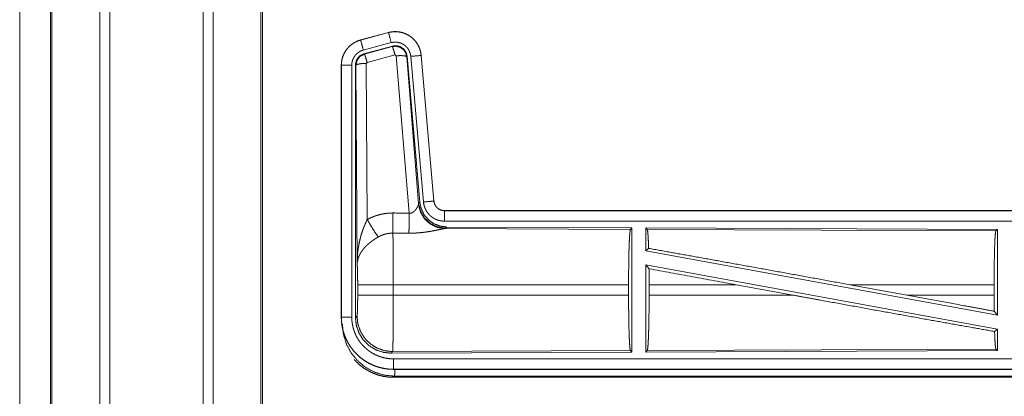
# Model space of a CAD drawing. Units: inches. Extents: x 111 to 168, y 46 to 169.
# Drawn here: x 141 to 145, y 93 to 95 of the extents above; entities that cross this region are included whole.
import ezdxf

# ---------------------------------------------------------------- set-up
doc = ezdxf.new("R2010")
doc.units = ezdxf.units.IN
doc.header["$MEASUREMENT"] = 0
doc.layers.add('cgm', color=7, linetype='Continuous', true_color=0xffffff)

msp = doc.modelspace()

# ---------------------------------------------------------------- linework, layer by layer
at = {"layer": 'cgm', "color": 7, "linetype": 'Continuous', "lineweight": 18}
for p, q in [((140.8843, 50.163), (140.8843, 125.9141)), ((140.9321, 125.9178), (140.9321, 50.1593)), ((141.3803, 50.1605), (141.3803, 125.9166)), ((141.4281, 125.9129), (141.4281, 50.1642)), ((140.6484, 50.2323), (140.6484, 125.8448)), ((140.6558, 125.8473), (140.6558, 50.2298)), ((141.6564, 50.2187), (141.6564, 125.8584)), ((141.6638, 125.8535), (141.6638, 50.2236)), ((140.5012, 88.8313), (140.5012, 117.7219)), ((140.5012, 117.7219), (140.5012, 88.8313)), ((142.2672, 94.7079), (142.1336, 94.6721)), ((142.1337, 94.6717), (142.2673, 94.7075)), ((142.2672, 94.7079), (142.2673, 94.7075)), ((142.1336, 94.6721), (142.1337, 94.6717)), ((142.1466, 94.6235), (142.2802, 94.6593)), ((142.1497, 94.6061), (142.2871, 94.6429)), ((142.1518, 94.6045), (142.2854, 94.6406)), ((142.2854, 94.6406), (142.2871, 94.6429)), ((142.1497, 94.6061), (142.1518, 94.6045)), ((142.2984, 94.601), (142.1647, 94.5649)), ((142.3046, 94.5965), (142.2984, 94.601)), ((142.3658, 93.8436), (142.3046, 94.5965)), ((142.3561, 94.5946), (142.3544, 94.5922)), ((142.3544, 94.5922), (142.4116, 93.8892)), ((142.3561, 94.5946), (142.4173, 93.8954)), ((142.3738, 94.5938), (142.4348, 93.8967)), ((142.424, 94.5982), (142.4236, 94.5981)), ((142.4236, 94.5981), (142.4846, 93.901)), ((142.485, 93.9011), (142.424, 94.5982)), ((142.041, 94.5515), (142.0414, 94.5515)), ((142.041, 94.5515), (142.041, 93.3453)), ((142.0414, 93.3453), (142.0414, 94.5515)), ((142.0914, 93.3453), (142.0914, 94.5515)), ((142.1089, 93.3429), (142.1089, 94.553)), ((142.1111, 94.5514), (142.1089, 94.553)), ((142.1169, 93.5983), (142.1111, 94.5514)), ((142.1647, 94.5649), (142.161, 94.5601)), ((142.161, 94.5601), (142.1656, 93.8128)), ((142.4109, 93.8845), (142.4116, 93.8892)), ((142.4116, 93.8892), (142.4173, 93.8954)), ((142.485, 93.9011), (142.4846, 93.901)), ((142.5347, 93.8555), (142.5347, 93.8551)), ((148.0662, 93.8555), (142.5347, 93.8555)), ((142.5347, 93.8551), (147.0264, 93.8551)), ((142.5347, 93.8051), (147.0264, 93.8051)), ((142.5404, 93.7706), (142.5367, 93.7695)), ((142.5367, 93.7695), (143.4258, 93.7656)), ((142.5461, 93.7768), (142.5404, 93.7706)), ((142.5461, 93.7768), (143.4331, 93.7729)), ((143.4258, 93.7656), (143.4331, 93.7729)), ((143.4331, 93.7729), (143.4331, 93.178)), ((143.4989, 93.7726), (143.4989, 93.6629)), ((143.4989, 93.7726), (145.1831, 93.7653)), ((143.5062, 93.7653), (143.4989, 93.7726)), ((143.5062, 93.7653), (145.1758, 93.758)), ((145.1758, 93.758), (145.1831, 93.7653)), ((145.1831, 93.7653), (145.1831, 93.3549)), ((143.4989, 93.6629), (143.5129, 93.6745)), ((143.4989, 93.6629), (145.1831, 93.3549)), ((143.4989, 93.596), (145.1831, 93.288)), ((143.4989, 93.596), (143.4989, 93.1783)), ((143.4989, 93.596), (143.5148, 93.577)), ((142.1197, 93.4506), (142.1197, 93.5004)), ((143.4168, 93.5004), (142.2903, 93.5004)), ((142.2903, 93.5004), (142.2903, 93.4506)), ((143.4168, 93.5004), (143.4168, 93.4506)), ((143.5152, 93.5004), (143.5152, 93.4506)), ((143.932, 93.5004), (143.5152, 93.5004)), ((144.2045, 93.4506), (143.932, 93.5004)), ((144.7493, 93.4506), (144.4772, 93.5004)), ((145.1671, 93.5004), (144.4772, 93.5004)), ((145.1671, 93.5004), (145.1671, 93.4506)), ((142.2903, 93.4506), (143.4168, 93.4506)), ((143.5152, 93.4506), (144.2045, 93.4506)), ((144.7493, 93.4506), (145.1671, 93.4506)), ((145.1675, 93.3736), (145.1831, 93.3549)), ((142.041, 93.3453), (142.0414, 93.3453)), ((142.1089, 93.3429), (142.1163, 93.3502)), ((145.1695, 93.2767), (145.1831, 93.288)), ((145.1831, 93.288), (145.1831, 93.1856)), ((142.2869, 93.1803), (142.2796, 93.173)), ((143.4331, 93.178), (142.2796, 93.173)), ((143.4258, 93.1853), (142.2869, 93.1803)), ((143.4331, 93.178), (143.4258, 93.1853)), ((145.1831, 93.1856), (143.4989, 93.1783)), ((143.4989, 93.1783), (143.5062, 93.1856)), ((145.1758, 93.1929), (143.5062, 93.1856)), ((145.1831, 93.1856), (145.1758, 93.1929)), ((147.0264, 93.1459), (142.2908, 93.1459)), ((142.2908, 93.0955), (142.2908, 93.0959)), ((142.2908, 93.0959), (147.0264, 93.0959)), ((148.0662, 93.0955), (142.2908, 93.0955)), ((142.2962, 93.0628), (142.2908, 93.0575)), ((142.2908, 93.0575), (148.0662, 93.0575)), ((147.5004, 93.0628), (142.2962, 93.0628))]:
    msp.add_line(p, q, dxfattribs=at)
for points, knots in [([(142.424, 94.5982), (142.422, 94.6116), (142.4187, 94.6248), (142.4139, 94.6376), (142.4077, 94.6497), (142.4003, 94.6612), (142.3916, 94.6717), (142.3819, 94.6812), (142.3712, 94.6896), (142.3596, 94.6968), (142.3474, 94.7027), (142.3345, 94.7072), (142.3212, 94.7103), (142.3077, 94.7119), (142.2941, 94.7121), (142.2805, 94.7107), (142.2672, 94.7079)], [0, 0, 0.062524, 0.125051, 0.187558, 0.250054, 0.312561, 0.375029, 0.437536, 0.499998, 0.562466, 0.624957, 0.687453, 0.749966, 0.812488, 0.874985, 0.937481, 1, 1]), ([(142.2673, 94.7075), (142.2739, 94.7091), (142.2806, 94.7103), (142.2873, 94.7112), (142.2941, 94.7117), (142.3008, 94.7118), (142.3077, 94.7115), (142.3094, 94.7114), (142.3111, 94.7113), (142.3128, 94.7111), (142.3145, 94.7109), (142.3178, 94.7104), (142.3212, 94.7099), (142.3278, 94.7085), (142.3343, 94.7068), (142.3408, 94.7048), (142.3472, 94.7023), (142.3487, 94.7017), (142.3503, 94.701), (142.3519, 94.7003), (142.3534, 94.6996), (142.3564, 94.698), (142.3594, 94.6964), (142.3653, 94.693), (142.3709, 94.6893), (142.3764, 94.6853), (142.3816, 94.6809), (142.3829, 94.6798), (142.3841, 94.6787), (142.3854, 94.6775), (142.3866, 94.6763), (142.389, 94.6739), (142.3913, 94.6714), (142.3958, 94.6663), (142.3999, 94.661), (142.4038, 94.6554), (142.4073, 94.6496), (142.4082, 94.6481), (142.409, 94.6466), (142.4098, 94.6451), (142.4106, 94.6436), (142.4121, 94.6405), (142.4135, 94.6374), (142.4161, 94.6312), (142.4183, 94.6248), (142.4201, 94.6183), (142.4216, 94.6117), (142.4223, 94.6083), (142.4228, 94.6049), (142.4232, 94.6015), (142.4236, 94.5981)], [0, 0, 0.03142, 0.0626, 0.093702, 0.124819, 0.155981, 0.187401, 0.195268, 0.203148, 0.210976, 0.218813, 0.234473, 0.250072, 0.2812, 0.312293, 0.343436, 0.374794, 0.382662, 0.390522, 0.398407, 0.406233, 0.421895, 0.437495, 0.468658, 0.499735, 0.530899, 0.562195, 0.570047, 0.577915, 0.585799, 0.593639, 0.609336, 0.624977, 0.656114, 0.68724, 0.718337, 0.749624, 0.757431, 0.765317, 0.77317, 0.781076, 0.796779, 0.812412, 0.843611, 0.874696, 0.905827, 0.937049, 0.952744, 0.968485, 0.984248, 1, 1]), ([(142.2802, 94.6593), (142.2692, 94.7005), (142.2673, 94.7075)], [0, 0, 0.854733, 1, 1]), ([(142.1336, 94.6721), (142.1144, 94.6652), (142.0965, 94.6553), (142.0805, 94.6426), (142.0668, 94.6275), (142.0558, 94.6104), (142.0476, 94.5916), (142.0427, 94.5718), (142.041, 94.5515)], [0, 0, 0.125047, 0.25006, 0.375026, 0.499998, 0.624971, 0.749962, 0.874991, 1, 1]), ([(142.0414, 94.5515), (142.0418, 94.5617), (142.0431, 94.5717), (142.0451, 94.5817), (142.048, 94.5915), (142.0484, 94.5927), (142.0489, 94.5939), (142.0493, 94.5951), (142.0498, 94.5963), (142.0507, 94.5987), (142.0517, 94.601), (142.0538, 94.6056), (142.0561, 94.6101), (142.0612, 94.6189), (142.0671, 94.6272), (142.0687, 94.6292), (142.0703, 94.6312), (142.072, 94.6332), (142.0737, 94.6351), (142.0772, 94.6388), (142.0808, 94.6423), (142.0885, 94.6489), (142.0967, 94.655), (142.0977, 94.6557), (142.0988, 94.6563), (142.0999, 94.657), (142.101, 94.6577), (142.1032, 94.659), (142.1054, 94.6603), (142.1099, 94.6627), (142.1145, 94.6649), (142.1192, 94.6669), (142.1239, 94.6687), (142.1263, 94.6695), (142.1288, 94.6703), (142.13, 94.6707), (142.1312, 94.6711), (142.1318, 94.6712), (142.1325, 94.6714), (142.1328, 94.6715), (142.1331, 94.6716), (142.1332, 94.6716), (142.1334, 94.6717), (142.1335, 94.6717), (142.1337, 94.6717)], [0, 0, 0.062697, 0.124925, 0.187143, 0.249769, 0.257627, 0.265512, 0.273386, 0.281251, 0.296889, 0.312537, 0.343713, 0.374837, 0.437043, 0.499555, 0.515347, 0.531051, 0.546776, 0.562426, 0.593626, 0.624759, 0.686932, 0.749394, 0.757239, 0.765129, 0.772976, 0.78087, 0.796601, 0.812309, 0.843583, 0.874764, 0.905976, 0.937197, 0.952838, 0.968542, 0.976402, 0.984238, 0.988145, 0.99213, 0.994116, 0.996026, 0.997014, 0.998013, 0.999001, 1, 1]), ([(142.1466, 94.6235), (142.1356, 94.6647), (142.1337, 94.6717)], [0, 0, 0.854625, 1, 1]), ([(142.2802, 94.6593), (142.2842, 94.6602), (142.2882, 94.6609), (142.2922, 94.6615), (142.2963, 94.6617), (142.3003, 94.6618), (142.3044, 94.6617), (142.3054, 94.6616), (142.3064, 94.6615), (142.3075, 94.6614), (142.3085, 94.6613), (142.3105, 94.661), (142.3125, 94.6607), (142.3165, 94.6599), (142.3204, 94.6589), (142.3242, 94.6576), (142.328, 94.6562), (142.3299, 94.6554), (142.3318, 94.6545), (142.3336, 94.6536), (142.3354, 94.6526), (142.3389, 94.6506), (142.3423, 94.6484), (142.3455, 94.646), (142.3487, 94.6434), (142.3502, 94.642), (142.3517, 94.6406), (142.3531, 94.6391), (142.3545, 94.6376), (142.3572, 94.6346), (142.3596, 94.6314), (142.3619, 94.6281), (142.3641, 94.6246), (142.3646, 94.6237), (142.3651, 94.6228), (142.3656, 94.6219), (142.366, 94.621), (142.3669, 94.6192), (142.3678, 94.6173), (142.3693, 94.6136), (142.3706, 94.6097), (142.3717, 94.6058), (142.3726, 94.6019), (142.373, 94.5999), (142.3733, 94.5978), (142.3736, 94.5958), (142.3738, 94.5938)], [0, 0, 0.031374, 0.062604, 0.093674, 0.124776, 0.156005, 0.187352, 0.195277, 0.20311, 0.210957, 0.218809, 0.234463, 0.250076, 0.281224, 0.312258, 0.343464, 0.374744, 0.390546, 0.406217, 0.421949, 0.437484, 0.468655, 0.499714, 0.530869, 0.562179, 0.577911, 0.593661, 0.609336, 0.624947, 0.65609, 0.687258, 0.718364, 0.749585, 0.75743, 0.765313, 0.773192, 0.78107, 0.79678, 0.812409, 0.843603, 0.874713, 0.905821, 0.937041, 0.952755, 0.968467, 0.984256, 1, 1]), ([(142.2854, 94.6406), (142.3045, 94.6422), (142.3229, 94.6372), (142.3385, 94.6263), (142.3495, 94.6107), (142.3544, 94.5922)], [0, 0, 0.19998, 0.399939, 0.59991, 0.799993, 1, 1]), ([(142.2984, 94.601), (142.2926, 94.621), (142.2879, 94.6352), (142.2854, 94.6406)], [0, 0, 0.499944, 0.8572, 1, 1]), ([(142.2871, 94.6429), (142.3061, 94.6446), (142.3246, 94.6397), (142.3402, 94.6287), (142.3511, 94.6131), (142.3561, 94.5946)], [0, 0, 0.200056, 0.400009, 0.599969, 0.799946, 1, 1]), ([(142.0914, 94.5515), (142.0916, 94.5576), (142.0924, 94.5636), (142.0936, 94.5695), (142.0953, 94.5754), (142.0958, 94.5769), (142.0964, 94.5783), (142.0969, 94.5797), (142.0975, 94.5811), (142.0988, 94.5839), (142.1002, 94.5866), (142.1032, 94.5918), (142.1068, 94.5968), (142.1077, 94.598), (142.1087, 94.5992), (142.1097, 94.6004), (142.1107, 94.6015), (142.1128, 94.6037), (142.115, 94.6059), (142.1195, 94.6098), (142.1245, 94.6134), (142.1257, 94.6143), (142.127, 94.6151), (142.1284, 94.6159), (142.1297, 94.6166), (142.1324, 94.618), (142.1351, 94.6194), (142.1408, 94.6216), (142.1466, 94.6235)], [0, 0, 0.062714, 0.124926, 0.187132, 0.249786, 0.265489, 0.281219, 0.296908, 0.312523, 0.343756, 0.374794, 0.43701, 0.499608, 0.515387, 0.531041, 0.546712, 0.562407, 0.593657, 0.624756, 0.68702, 0.749488, 0.765146, 0.780885, 0.796713, 0.812374, 0.843629, 0.87485, 0.937208, 1, 1]), ([(142.1089, 94.553), (142.1141, 94.5762), (142.1286, 94.5951), (142.1497, 94.6061)], [0, 0, 0.333346, 0.666671, 1, 1]), ([(142.1111, 94.5514), (142.1162, 94.5746), (142.1307, 94.5935), (142.1518, 94.6045)], [0, 0, 0.333445, 0.666819, 1, 1]), ([(142.1647, 94.5649), (142.1589, 94.585), (142.1543, 94.5991), (142.1518, 94.6045)], [0, 0, 0.499948, 0.857057, 1, 1]), ([(142.3046, 94.5966), (142.3288, 94.5974), (142.3469, 94.5958), (142.3544, 94.5922)], [0, 0, 0.477987, 0.836786, 1, 1]), ([(142.3738, 94.5938), (142.4163, 94.5975), (142.4236, 94.5981)], [0, 0, 0.854556, 1, 1]), ([(142.0914, 94.5515), (142.0669, 94.5515), (142.0414, 94.5515)], [0, 0, 0.490099, 1, 1]), ([(142.161, 94.5601), (142.1365, 94.5588), (142.1183, 94.5557), (142.1111, 94.5514)], [0, 0, 0.477166, 0.836456, 1, 1]), ([(142.3658, 93.8436), (142.3684, 93.8432), (142.3711, 93.843), (142.3724, 93.8431), (142.3737, 93.8432), (142.3749, 93.8434), (142.3762, 93.8436), (142.3774, 93.8439), (142.3786, 93.8443), (142.3792, 93.8445), (142.3797, 93.8448), (142.3803, 93.845), (142.3809, 93.8452), (142.3831, 93.8464), (142.3851, 93.8476), (142.387, 93.849), (142.3888, 93.8504), (142.3905, 93.8519), (142.3921, 93.8535), (142.3929, 93.8543), (142.3936, 93.8551), (142.3944, 93.8559), (142.3951, 93.8568), (142.3964, 93.8584), (142.3977, 93.8601), (142.4001, 93.8635), (142.4023, 93.8668), (142.4028, 93.8676), (142.4033, 93.8685), (142.4038, 93.8693), (142.4042, 93.8701), (142.4051, 93.8717), (142.406, 93.8733), (142.4075, 93.8764), (142.4089, 93.8793), (142.4092, 93.88), (142.4095, 93.8807), (142.4098, 93.8814), (142.41, 93.882), (142.4105, 93.8833), (142.4109, 93.8845)], [0, 0, 0.039851, 0.07963, 0.099406, 0.11925, 0.138829, 0.157996, 0.177004, 0.196068, 0.205541, 0.214863, 0.224297, 0.233809, 0.270843, 0.307214, 0.342917, 0.378134, 0.412569, 0.446669, 0.463513, 0.480231, 0.49689, 0.513289, 0.545933, 0.577914, 0.640429, 0.701087, 0.715899, 0.730609, 0.745235, 0.75949, 0.787622, 0.81503, 0.867354, 0.916254, 0.927854, 0.939104, 0.950096, 0.960831, 0.981187, 1, 1]), ([(142.5367, 93.7695), (142.5004, 93.7753), (142.4673, 93.7914), (142.4399, 93.8164), (142.4206, 93.8483), (142.4109, 93.8845)], [0, 0, 0.197905, 0.396847, 0.596991, 0.798194, 1, 1]), ([(142.5404, 93.7706), (142.5026, 93.7765), (142.4681, 93.7931), (142.4399, 93.819), (142.4205, 93.852), (142.4116, 93.8892)], [0, 0, 0.19996, 0.399945, 0.600001, 0.799997, 1, 1]), ([(142.4173, 93.8954), (142.4239, 93.8641), (142.438, 93.8355), (142.4587, 93.8111), (142.4847, 93.7925), (142.5144, 93.7809), (142.5461, 93.7768)], [0, 0, 0.166705, 0.333359, 0.499984, 0.666649, 0.833315, 1, 1]), ([(142.4348, 93.8967), (142.4773, 93.9004), (142.4846, 93.901)], [0, 0, 0.854568, 1, 1]), ([(142.4348, 93.8967), (142.4353, 93.892), (142.436, 93.8875), (142.437, 93.8829), (142.4381, 93.8784), (142.4394, 93.874), (142.441, 93.8696), (142.4419, 93.8675), (142.4428, 93.8653), (142.4437, 93.8632), (142.4442, 93.8621), (142.4447, 93.8611), (142.4469, 93.8569), (142.4492, 93.8529), (142.4517, 93.849), (142.4544, 93.8453), (142.4573, 93.8416), (142.4603, 93.8381), (142.4619, 93.8364), (142.4636, 93.8347), (142.4652, 93.8331), (142.4669, 93.8315), (142.4704, 93.8284), (142.4741, 93.8255), (142.4778, 93.8228), (142.4817, 93.8203), (142.4837, 93.8191), (142.4857, 93.8179), (142.4867, 93.8173), (142.4877, 93.8168), (142.4888, 93.8162), (142.4898, 93.8157), (142.494, 93.8137), (142.4983, 93.8119), (142.5027, 93.8103), (142.5071, 93.809), (142.5116, 93.8078), (142.5161, 93.8068), (142.5184, 93.8064), (142.5207, 93.8061), (142.5231, 93.8058), (142.5254, 93.8055), (142.5301, 93.8052), (142.5347, 93.8051)], [0, 0, 0.031413, 0.062633, 0.09376, 0.124862, 0.155978, 0.187187, 0.202853, 0.218537, 0.234275, 0.242178, 0.250002, 0.281262, 0.312429, 0.343521, 0.3746, 0.405802, 0.437063, 0.452845, 0.468557, 0.484237, 0.499862, 0.531106, 0.56217, 0.59327, 0.624348, 0.64001, 0.655644, 0.663456, 0.671302, 0.679186, 0.687049, 0.718469, 0.74966, 0.780815, 0.811884, 0.842986, 0.874192, 0.889832, 0.90558, 0.921366, 0.937111, 0.968502, 1, 1]), ([(142.4846, 93.901), (142.4852, 93.8964), (142.4862, 93.8919), (142.4869, 93.8897), (142.4877, 93.8875), (142.4881, 93.8864), (142.4886, 93.8853), (142.4891, 93.8842), (142.4896, 93.8832), (142.4918, 93.8791), (142.4944, 93.8752), (142.4959, 93.8734), (142.4974, 93.8716), (142.4982, 93.8708), (142.499, 93.8699), (142.4998, 93.8691), (142.5007, 93.8683), (142.5043, 93.8653), (142.5081, 93.8627), (142.5091, 93.8621), (142.5101, 93.8615), (142.5111, 93.8609), (142.5122, 93.8604), (142.5143, 93.8594), (142.5165, 93.8585), (142.5209, 93.857), (142.5254, 93.8559), (142.5277, 93.8555), (142.53, 93.8553), (142.5312, 93.8552), (142.5324, 93.8551), (142.5336, 93.8551), (142.5347, 93.8551)], [0, 0, 0.062683, 0.124822, 0.155967, 0.187218, 0.202863, 0.21856, 0.234316, 0.249982, 0.312454, 0.374658, 0.405752, 0.437128, 0.452853, 0.468565, 0.484275, 0.499996, 0.562166, 0.624375, 0.640049, 0.655591, 0.671417, 0.687122, 0.718536, 0.749701, 0.811832, 0.874155, 0.905596, 0.937002, 0.952739, 0.968447, 0.984316, 1, 1]), ([(142.5347, 93.8555), (142.5255, 93.8563), (142.5166, 93.8589), (142.5083, 93.863), (142.501, 93.8686), (142.4948, 93.8754), (142.4899, 93.8833), (142.4866, 93.892), (142.485, 93.9011)], [0, 0, 0.125065, 0.249994, 0.375059, 0.499973, 0.624928, 0.749919, 0.874958, 1, 1]), ([(142.1656, 93.8128), (142.1799, 93.82), (142.1946, 93.8263), (142.2096, 93.8317), (142.2249, 93.8361), (142.2327, 93.838), (142.2406, 93.8396), (142.2446, 93.8403), (142.2486, 93.841), (142.2526, 93.8416), (142.2566, 93.8421), (142.2726, 93.8435), (142.2888, 93.844)], [0, 0, 0.124982, 0.249325, 0.373426, 0.497679, 0.560137, 0.622772, 0.654304, 0.68575, 0.717227, 0.748626, 0.874193, 1, 1]), ([(142.2882, 93.7477), (142.2883, 93.7708), (142.2888, 93.844)], [0, 0, 0.240369, 1, 1]), ([(142.3653, 93.7473), (142.3654, 93.7705), (142.3658, 93.8436)], [0, 0, 0.240518, 1, 1]), ([(142.5347, 93.8051), (142.5347, 93.8478), (142.5347, 93.8551)], [0, 0, 0.854723, 1, 1]), ([(142.1169, 93.5983), (142.1169, 93.6), (142.117, 93.6035), (142.117, 93.6052), (142.117, 93.6087), (142.1171, 93.6121), (142.1173, 93.6191), (142.1176, 93.626), (142.1185, 93.6398), (142.1197, 93.6536), (142.1205, 93.6605), (142.1214, 93.6674), (142.1223, 93.6742), (142.1233, 93.6811), (142.1257, 93.6947), (142.1285, 93.7083), (142.1301, 93.7151), (142.1317, 93.7218), (142.1335, 93.7285), (142.1353, 93.7352), (142.1393, 93.7486), (142.1438, 93.7618), (142.145, 93.765), (142.1462, 93.7683), (142.1474, 93.7716), (142.1486, 93.7748), (142.1512, 93.7813), (142.1539, 93.7877), (142.1567, 93.794), (142.1596, 93.8003), (142.1625, 93.8066), (142.1656, 93.8128)], [0, 0, 0.007801, 0.023403, 0.031234, 0.046838, 0.062444, 0.093663, 0.124895, 0.187279, 0.249636, 0.280849, 0.312058, 0.343226, 0.374403, 0.436772, 0.49925, 0.530566, 0.561877, 0.593202, 0.624522, 0.687173, 0.749948, 0.765662, 0.781369, 0.797055, 0.812735, 0.844059, 0.875316, 0.906543, 0.937723, 0.968865, 1, 1]), ([(142.1656, 93.8128), (142.1861, 93.7776), (142.2044, 93.7488), (142.2185, 93.7293)], [0, 0, 0.411258, 0.756837, 1, 1]), ([(142.2882, 93.7477), (142.279, 93.7474), (142.2699, 93.7466), (142.2676, 93.7463), (142.2653, 93.7459), (142.2631, 93.7455), (142.2608, 93.7451), (142.2563, 93.7442), (142.2519, 93.7431), (142.2432, 93.7405), (142.2347, 93.7373), (142.2265, 93.7336), (142.2185, 93.7293)], [0, 0, 0.126059, 0.251907, 0.283247, 0.31484, 0.346341, 0.377937, 0.440707, 0.503068, 0.627387, 0.751283, 0.875232, 1, 1]), ([(142.2882, 93.7477), (142.2883, 93.7436), (142.2884, 93.7391), (142.2885, 93.7379), (142.2885, 93.7356), (142.2885, 93.7343), (142.2886, 93.7319), (142.2886, 93.7293), (142.2889, 93.7184), (142.2891, 93.7063), (142.2892, 93.6932), (142.2893, 93.6897), (142.2894, 93.6826), (142.2894, 93.6789), (142.2896, 93.6638), (142.2897, 93.6479), (142.2898, 93.6313), (142.29, 93.6094), (142.29, 93.6004), (142.2901, 93.5958), (142.2901, 93.5866), (142.2901, 93.5773), (142.2903, 93.5394), (142.2903, 93.52), (142.2903, 93.5176), (142.2903, 93.5127), (142.2903, 93.5102), (142.2903, 93.5004)], [0, 0, 0.016617, 0.034603, 0.039316, 0.048953, 0.053903, 0.063962, 0.074336, 0.118541, 0.167221, 0.220321, 0.234301, 0.263127, 0.277923, 0.339077, 0.403309, 0.470569, 0.55894, 0.595558, 0.614037, 0.651207, 0.688719, 0.841951, 0.920502, 0.930426, 0.950274, 0.960225, 1, 1]), ([(142.5367, 93.7695), (142.5345, 93.7692), (142.5319, 93.7688), (142.5312, 93.7687), (142.5304, 93.7686), (142.5297, 93.7684), (142.5289, 93.7683), (142.5273, 93.768), (142.5256, 93.7676), (142.522, 93.7669), (142.5181, 93.7661), (142.5139, 93.7652), (142.5072, 93.7638), (142.5048, 93.7633), (142.5036, 93.7631), (142.5024, 93.7628), (142.5012, 93.7626), (142.5, 93.7623), (142.4949, 93.7613), (142.4897, 93.7602), (142.4844, 93.7592), (142.4789, 93.7581), (142.4732, 93.7571), (142.4675, 93.7561), (142.4645, 93.7556), (142.4616, 93.7551), (142.4586, 93.7547), (142.4556, 93.7542), (142.4495, 93.7533), (142.4433, 93.7524), (142.4308, 93.7509), (142.418, 93.7496), (142.4115, 93.749), (142.405, 93.7485), (142.3984, 93.7481), (142.3918, 93.7478), (142.3786, 93.7474), (142.3653, 93.7473)], [0, 0, 0.012738, 0.02797, 0.032166, 0.036523, 0.040954, 0.04554, 0.055035, 0.064994, 0.08624, 0.109196, 0.133701, 0.173267, 0.187244, 0.194306, 0.20145, 0.20874, 0.216039, 0.245806, 0.276399, 0.307876, 0.34024, 0.373248, 0.407131, 0.424286, 0.441656, 0.459089, 0.476665, 0.512159, 0.547983, 0.620854, 0.695288, 0.733012, 0.770776, 0.808661, 0.846674, 0.923092, 1, 1]), ([(143.4168, 93.5004), (143.417, 93.5454), (143.4174, 93.5892), (143.418, 93.6304), (143.4189, 93.6678), (143.42, 93.7004), (143.4213, 93.7271), (143.4227, 93.7473), (143.4242, 93.7602), (143.4258, 93.7656)], [0, 0, 0.169676, 0.334433, 0.489476, 0.630327, 0.752881, 0.853625, 0.929621, 0.978783, 1, 1]), ([(143.5129, 93.6745), (143.5118, 93.7048), (143.5105, 93.7296), (143.5092, 93.7482), (143.5077, 93.7602), (143.5062, 93.7653)], [0, 0, 0.332076, 0.604227, 0.809379, 0.94209, 1, 1]), ([(145.1671, 93.5004), (145.1672, 93.5441), (145.1676, 93.5867), (145.1683, 93.6267), (145.1691, 93.663), (145.1702, 93.6946), (145.1714, 93.7206), (145.1728, 93.7402), (145.1743, 93.7527), (145.1758, 93.758)], [0, 0, 0.16968, 0.334446, 0.489487, 0.630321, 0.752869, 0.853615, 0.929608, 0.978755, 1, 1]), ([(142.2185, 93.7293), (142.2131, 93.7261), (142.2077, 93.7228), (142.2024, 93.7195), (142.1972, 93.716), (142.1946, 93.7142), (142.192, 93.7124), (142.1894, 93.7106), (142.1869, 93.7087), (142.1819, 93.7049), (142.1771, 93.7011), (142.1747, 93.6991), (142.1724, 93.6971), (142.1701, 93.6951), (142.1678, 93.6931), (142.1635, 93.6891), (142.1593, 93.685), (142.1553, 93.6809), (142.1514, 93.6766), (142.1496, 93.6745), (142.1478, 93.6724), (142.146, 93.6702), (142.1443, 93.668), (142.138, 93.6593), (142.1325, 93.6505), (142.1301, 93.6461), (142.1278, 93.6417), (142.1268, 93.6395), (142.1258, 93.6372), (142.1249, 93.635), (142.124, 93.6328), (142.1211, 93.6239), (142.1189, 93.6152), (142.1182, 93.6109), (142.1176, 93.6066), (142.1173, 93.6045), (142.1172, 93.6024), (142.1171, 93.6014), (142.117, 93.6003), (142.1169, 93.5983)], [0, 0, 0.036301, 0.072634, 0.108967, 0.145292, 0.163456, 0.181665, 0.199839, 0.218018, 0.254059, 0.289866, 0.307642, 0.325375, 0.342847, 0.360256, 0.394582, 0.428462, 0.461811, 0.494766, 0.511115, 0.527326, 0.543479, 0.559502, 0.621834, 0.68165, 0.710755, 0.739402, 0.753578, 0.767633, 0.781604, 0.795491, 0.849559, 0.901479, 0.926749, 0.951557, 0.963818, 0.975982, 0.982059, 0.988054, 1, 1]), ([(143.5129, 93.6745), (143.7295, 93.6359), (143.9677, 93.593), (144.2197, 93.5474), (144.4772, 93.5004)], [0, 0, 0.224546, 0.471492, 0.732807, 1, 1]), ([(142.1197, 93.5004), (142.1195, 93.5271), (142.1192, 93.5519), (142.1186, 93.573), (142.1178, 93.5888), (142.1169, 93.5983)], [0, 0, 0.272762, 0.525814, 0.740982, 0.9029, 1, 1]), ([(143.5151, 93.5004), (143.515, 93.5391), (143.5148, 93.577)], [0, 0, 0.505473, 1, 1]), ([(142.2903, 93.5004), (142.2178, 93.5004), (142.159, 93.5004), (142.125, 93.5004), (142.1197, 93.5004)], [0, 0, 0.424876, 0.769554, 0.968409, 1, 1]), ([(142.1163, 93.3502), (142.1173, 93.356), (142.1183, 93.3706), (142.119, 93.3927), (142.1195, 93.4202), (142.1197, 93.4506)], [0, 0, 0.058283, 0.204012, 0.424062, 0.697928, 1, 1]), ([(142.2903, 93.4506), (142.2178, 93.4506), (142.159, 93.4506), (142.125, 93.4506), (142.1197, 93.4506)], [0, 0, 0.424876, 0.769554, 0.968409, 1, 1]), ([(142.2903, 93.4506), (142.2903, 93.4246), (142.2903, 93.4117), (142.2902, 93.399), (142.2901, 93.3738), (142.2901, 93.3676), (142.2901, 93.3614), (142.2901, 93.3553), (142.29, 93.3492), (142.29, 93.3373), (142.2898, 93.3144), (142.2897, 93.3034), (142.2897, 93.298), (142.2896, 93.2927), (142.2896, 93.2875), (142.2895, 93.2823), (142.2894, 93.2723), (142.2892, 93.2537), (142.2889, 93.2369), (142.2888, 93.2292), (142.2888, 93.2273), (142.2887, 93.2255), (142.2886, 93.222), (142.2886, 93.2185), (142.2884, 93.2092), (142.2882, 93.2036), (142.2881, 93.1986), (142.2879, 93.1942), (142.2878, 93.1922), (142.2877, 93.1904), (142.2877, 93.1895), (142.2877, 93.1887), (142.2876, 93.1879), (142.2876, 93.1871), (142.2874, 93.1845), (142.2872, 93.1825), (142.2871, 93.1811), (142.2869, 93.1803)], [0, 0, 0.096119, 0.143613, 0.190745, 0.283927, 0.306975, 0.329903, 0.352567, 0.374965, 0.418919, 0.503624, 0.544352, 0.564318, 0.584019, 0.603432, 0.622556, 0.659502, 0.728316, 0.790435, 0.818956, 0.825821, 0.832565, 0.845742, 0.858365, 0.893079, 0.913583, 0.932016, 0.948331, 0.955683, 0.962528, 0.965759, 0.968845, 0.97179, 0.974587, 0.984382, 0.991875, 0.997066, 1, 1]), ([(143.4258, 93.1853), (143.4242, 93.1907), (143.4227, 93.2037), (143.4213, 93.2238), (143.42, 93.2506), (143.4189, 93.2831), (143.418, 93.3205), (143.4174, 93.3617), (143.417, 93.4055), (143.4168, 93.4506)], [0, 0, 0.02124, 0.070378, 0.146399, 0.247118, 0.369672, 0.510524, 0.665567, 0.830324, 1, 1]), ([(143.5062, 93.1856), (143.5078, 93.1911), (143.5093, 93.204), (143.5107, 93.2241), (143.512, 93.2508), (143.5131, 93.2834), (143.514, 93.3207), (143.5146, 93.3618), (143.515, 93.4055), (143.5151, 93.4506)], [0, 0, 0.021268, 0.070471, 0.146495, 0.247225, 0.369794, 0.510612, 0.665639, 0.830345, 1, 1]), ([(144.2045, 93.4506), (144.336, 93.4266), (144.595, 93.3796), (144.8414, 93.3352), (145.0669, 93.2949), (145.1695, 93.2767)], [0, 0, 0.136302, 0.404743, 0.66009, 0.893774, 1, 1]), ([(144.7493, 93.4506), (145.0314, 93.3988), (145.1675, 93.3736)], [0, 0, 0.674356, 1, 1]), ([(145.1675, 93.3736), (145.1672, 93.4116), (145.1671, 93.4506)], [0, 0, 0.494254, 1, 1]), ([(142.041, 93.3453), (142.0422, 93.3208), (142.0458, 93.2966), (142.0518, 93.2728), (142.06, 93.2497), (142.0705, 93.2275), (142.0831, 93.2065), (142.0977, 93.1868), (142.1142, 93.1686), (142.1323, 93.1522), (142.152, 93.1376), (142.1731, 93.125), (142.1952, 93.1145), (142.2183, 93.1062), (142.2421, 93.1003), (142.2664, 93.0967), (142.2908, 93.0955)], [0, 0, 0.06252, 0.125042, 0.187539, 0.250048, 0.312535, 0.375041, 0.43751, 0.50001, 0.562499, 0.624978, 0.687469, 0.74995, 0.812448, 0.874957, 0.937496, 1, 1]), ([(142.2908, 93.0959), (142.2785, 93.0962), (142.2663, 93.0971), (142.2542, 93.0986), (142.2423, 93.1007), (142.2304, 93.1033), (142.2186, 93.1066), (142.2156, 93.1075), (142.2127, 93.1084), (142.2098, 93.1094), (142.2069, 93.1104), (142.2011, 93.1126), (142.1954, 93.1149), (142.1842, 93.1198), (142.1733, 93.1253), (142.1627, 93.1313), (142.1524, 93.1378), (142.1474, 93.1412), (142.1424, 93.1448), (142.1399, 93.1467), (142.1375, 93.1486), (142.1351, 93.1505), (142.1327, 93.1524), (142.1234, 93.1604), (142.1145, 93.1688), (142.1061, 93.1777), (142.0982, 93.1869), (142.0906, 93.1965), (142.0836, 93.2065), (142.0819, 93.2091), (142.0802, 93.2117), (142.0786, 93.2143), (142.077, 93.2169), (142.0739, 93.2222), (142.0709, 93.2276), (142.0654, 93.2385), (142.0605, 93.2496), (142.0561, 93.261), (142.0522, 93.2726), (142.0505, 93.2785), (142.049, 93.2844), (142.0475, 93.2904), (142.0462, 93.2964), (142.0441, 93.3086), (142.0426, 93.3207), (142.0421, 93.3269), (142.0417, 93.333), (142.0416, 93.3361), (142.0415, 93.3391), (142.0414, 93.3422), (142.0414, 93.343), (142.0414, 93.3442), (142.0414, 93.3445), (142.0414, 93.3453)], [0, 0, 0.031415, 0.062638, 0.093745, 0.124811, 0.155936, 0.18717, 0.195033, 0.202857, 0.210744, 0.218601, 0.234336, 0.24998, 0.281196, 0.312295, 0.343375, 0.37451, 0.390107, 0.405759, 0.413605, 0.421459, 0.429328, 0.437232, 0.46856, 0.499753, 0.530862, 0.561941, 0.593073, 0.624358, 0.632202, 0.640079, 0.647949, 0.655823, 0.67152, 0.687153, 0.718333, 0.749427, 0.780511, 0.81167, 0.827303, 0.842973, 0.858707, 0.874458, 0.905846, 0.93719, 0.952849, 0.968548, 0.976399, 0.984246, 0.992123, 0.994084, 0.997042, 0.998023, 1, 1]), ([(142.0914, 93.3453), (142.0669, 93.3453), (142.0414, 93.3453)], [0, 0, 0.490099, 1, 1]), ([(142.0463, 93.3126), (142.0512, 93.2639), (142.0654, 93.2171), (142.0885, 93.1739), (142.1196, 93.1361), (142.1575, 93.105), (142.2006, 93.0819), (142.2475, 93.0676), (142.2962, 93.0628)], [0, 0, 0.124966, 0.249954, 0.374976, 0.499988, 0.625023, 0.75006, 0.875052, 1, 1]), ([(142.2908, 93.1458), (142.281, 93.1461), (142.2713, 93.1468), (142.2616, 93.148), (142.252, 93.1497), (142.2425, 93.1518), (142.233, 93.1544), (142.2307, 93.1551), (142.2283, 93.1559), (142.226, 93.1567), (142.2237, 93.1575), (142.2191, 93.1592), (142.2145, 93.161), (142.2056, 93.165), (142.1969, 93.1694), (142.1884, 93.1741), (142.1801, 93.1794), (142.1761, 93.1821), (142.1721, 93.185), (142.1702, 93.1865), (142.1682, 93.188), (142.1663, 93.1895), (142.1644, 93.1911), (142.1569, 93.1975), (142.1498, 93.2042), (142.1431, 93.2113), (142.1367, 93.2186), (142.1307, 93.2263), (142.1251, 93.2343), (142.1237, 93.2364), (142.1224, 93.2384), (142.1211, 93.2405), (142.1198, 93.2426), (142.1173, 93.2469), (142.115, 93.2512), (142.1106, 93.2599), (142.1066, 93.2688), (142.1031, 93.2779), (142.1, 93.2872), (142.0987, 93.2919), (142.0974, 93.2966), (142.0963, 93.3014), (142.0953, 93.3062), (142.0936, 93.3159), (142.0923, 93.3257), (142.0916, 93.3355), (142.0914, 93.3453)], [0, 0, 0.031386, 0.062639, 0.09375, 0.124833, 0.155922, 0.187176, 0.195011, 0.20287, 0.210722, 0.218601, 0.234334, 0.25, 0.281182, 0.312303, 0.343381, 0.374499, 0.390118, 0.405746, 0.413597, 0.421464, 0.429337, 0.43721, 0.468578, 0.499767, 0.530866, 0.561951, 0.593083, 0.624365, 0.632208, 0.640081, 0.647958, 0.65583, 0.671529, 0.687152, 0.718338, 0.749445, 0.780512, 0.811665, 0.827309, 0.842984, 0.858708, 0.874443, 0.905851, 0.937196, 0.968552, 1, 1]), ([(142.2796, 93.173), (142.2416, 93.1771), (142.2056, 93.1896), (142.1732, 93.2098), (142.1462, 93.2367), (142.1259, 93.2689), (142.1132, 93.3049), (142.1089, 93.3429)], [0, 0, 0.142905, 0.285759, 0.428591, 0.571421, 0.714235, 0.857098, 1, 1]), ([(142.2869, 93.1803), (142.249, 93.1845), (142.213, 93.197), (142.1806, 93.2172), (142.1536, 93.2441), (142.1332, 93.2764), (142.1206, 93.3123), (142.1163, 93.3502)], [0, 0, 0.14284, 0.285695, 0.428573, 0.571464, 0.714325, 0.857189, 1, 1]), ([(145.1758, 93.1929), (145.1744, 93.1976), (145.173, 93.2087), (145.1717, 93.2258), (145.1705, 93.2487), (145.1695, 93.2767)], [0, 0, 0.058052, 0.190667, 0.395418, 0.667411, 1, 1]), ([(142.2908, 93.0575), (142.2664, 93.0587), (142.2421, 93.0623), (142.2183, 93.0682), (142.1952, 93.0765), (142.1731, 93.087), (142.152, 93.0996), (142.1323, 93.1142), (142.1142, 93.1306), (142.1032, 93.1424)], [0, 0, 0.11553, 0.23113, 0.346661, 0.462182, 0.577681, 0.693172, 0.808657, 0.924159, 1, 1]), ([(142.2908, 93.1458), (142.2908, 93.1031), (142.2908, 93.0959)], [0, 0, 0.854612, 1, 1]), ([(142.2975, 93.0955), (142.2971, 93.0785), (142.2966, 93.0676), (142.2962, 93.0628)], [0, 0, 0.518291, 0.853451, 1, 1])]:
    msp.add_open_spline(points, degree=1, knots=knots, dxfattribs=at)
for points in [[(142.2888, 93.844), (142.3658, 93.8436)], [(142.3653, 93.7473), (142.2882, 93.7477)], [(143.5148, 93.577), (143.932, 93.5004)]]:
    msp.add_open_spline(points, degree=1, dxfattribs=at)

doc.saveas('drawing.dxf')
